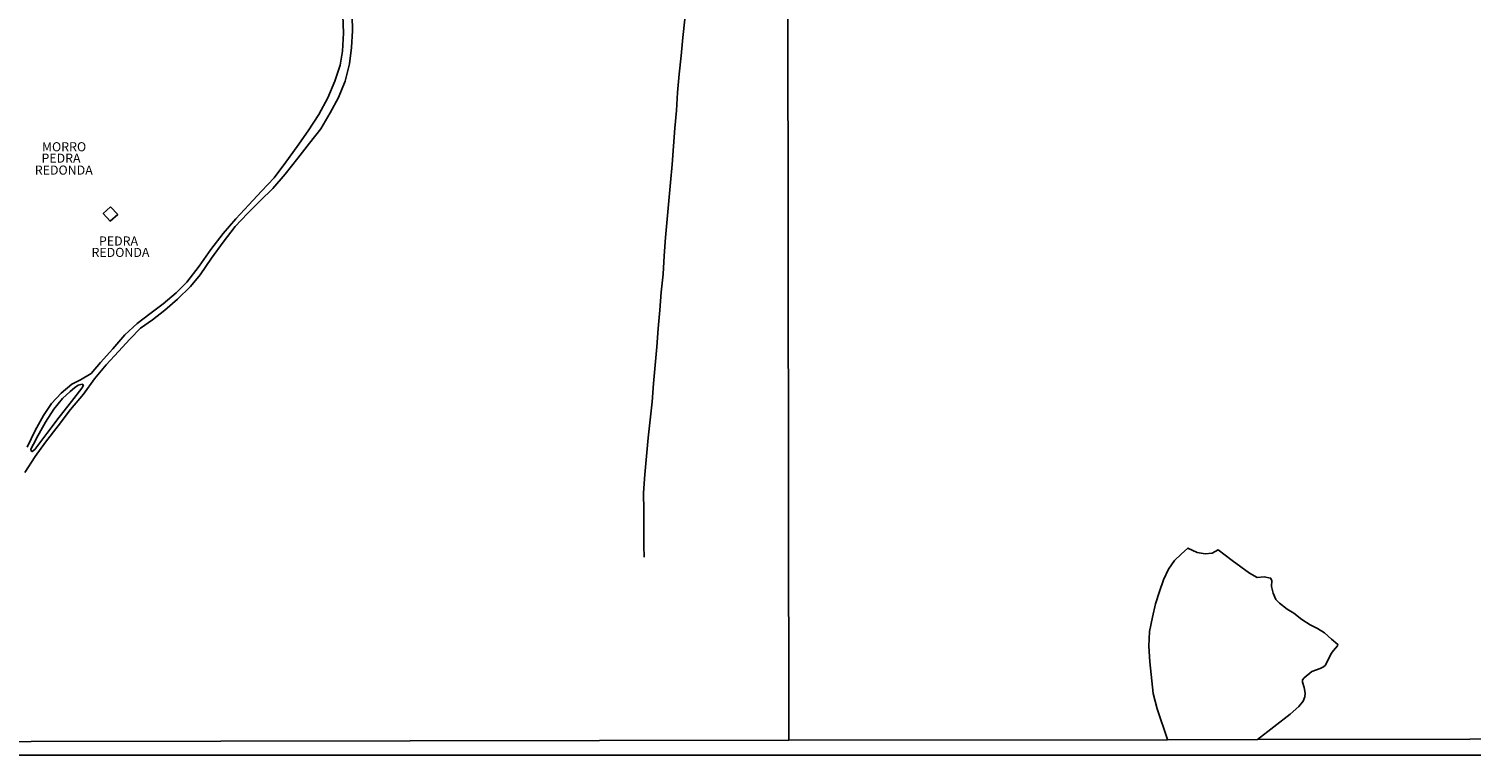
# Model space of a CAD drawing. Units: millimetres. Extents: x 180716 to 183132, y 1668735 to 1671513.
# Drawn here: x 182440 to 182837, y 1668735 to 1668935 of the extents above; entities that cross this region are included whole.
import ezdxf
from ezdxf.enums import TextEntityAlignment as Align

# ---------------------------------------------------------------- set-up
doc = ezdxf.new("R2010")
doc.units = ezdxf.units.MM
doc.header["$MEASUREMENT"] = 0
for name, color, linetype in [('IMAGEM', 7, 'Continuous'), ('V-EDIFICACAO', 2, 'Continuous'), ('V-LAGOA', 5, 'Continuous'), ('V-LOTE', 1, 'Continuous'), ('V-NOME_DOS_LOGRADOUROS', 7, 'Continuous'), ('V-REFERENCIA', 2, 'Continuous'), ('X-LIMITE_1000', 7, 'Continuous'), ('X-LIMITE_5000', 7, 'Continuous')]:
    doc.layers.add(name, color=color, linetype=linetype)
picture_1 = doc.add_image_def('image1.jpg', size_in_pixel=(4025, 4628))

msp = doc.modelspace()

# ---------------------------------------------------------------- linework, layer by layer
at = {"layer": 'V-EDIFICACAO'}
msp.add_lwpolyline([(182462.54, 1668885.82), (182460.6, 1668883.99), (182462.53, 1668881.86), (182464.56, 1668883.7), (182462.54, 1668885.82)], close=True, dxfattribs=at)
at = {"layer": 'V-LAGOA'}
msp.add_lwpolyline([(182778.02, 1668739.27), (182787.01, 1668746.2), (182789.35, 1668748.37), (182790.54, 1668749.84), (182791.03, 1668751.01), (182791.14, 1668752.05), (182790.88, 1668753.6), (182790.39, 1668755.02), (182790.41, 1668755.69), (182790.86, 1668756.22), (182793, 1668757.97), (182795.23, 1668758.8), (182796.17, 1668759.29), (182796.72, 1668759.76), (182798.31, 1668762.9), (182798.88, 1668763.79), (182800.03, 1668765.02), (182800.09, 1668765.43), (182798.37, 1668766.83), (182796.44, 1668768.64), (182794.48, 1668769.81), (182792.52, 1668770.81), (182790.23, 1668772.32), (182788.04, 1668773.98), (182786.17, 1668775.13), (182784.03, 1668776.81), (182783.03, 1668777.75), (182782.35, 1668779.53), (182781.9, 1668781.34), (182781.92, 1668782.98), (182781.6, 1668783.68), (182779.82, 1668784.02), (182777.93, 1668783.83), (182775.81, 1668784.98), (182771.01, 1668788.49), (182767.19, 1668791.42), (182765.57, 1668790.55), (182763.66, 1668790.3), (182761.45, 1668790.7), (182758.86, 1668791.91), (182756.99, 1668790.25), (182755.18, 1668788.48), (182753.54, 1668786.16), (182752.2, 1668783.23), (182751.07, 1668780.02), (182750.01, 1668776.59), (182749.1, 1668772.89), (182748.34, 1668768.96), (182748.15, 1668764.9), (182748.41, 1668760.65), (182749.31, 1668751.89), (182750.39, 1668747.66), (182753.3, 1668739.24)], dxfattribs=at)
at = {"layer": 'V-LOTE'}
msp.add_lwpolyline([(182620.49, 1668937.44), (182619.99, 1668932.39), (182619.49, 1668927.34), (182618.99, 1668922.29), (182618.51, 1668917.24), (182618.21, 1668912.31), (182617.77, 1668907.46), (182617.43, 1668902.46), (182617.04, 1668897.46), (182616.63, 1668892.46), (182616.11, 1668887.46), (182615.68, 1668882.37), (182615.25, 1668877.35), (182614.82, 1668872.33), (182614.54, 1668867.31), (182614.02, 1668862.35), (182613.61, 1668857.33), (182613.2, 1668852.31), (182612.79, 1668847.29), (182612.38, 1668842.25), (182611.88, 1668837.21), (182611.53, 1668832.14), (182611.01, 1668827.18), (182610.49, 1668822.22), (182609.97, 1668817.22), (182609.54, 1668812.15), (182609.17, 1668807.08), (182609.22, 1668802.23), (182609.27, 1668797.38), (182609.28, 1668792.51), (182609.34, 1668789.41)], dxfattribs=at)
at = {"layer": 'V-REFERENCIA'}
for points in [[(182529.07, 1668938.38), (182529.12, 1668934.21), (182528.88, 1668929.66), (182528.35, 1668925.1), (182527.09, 1668920.39), (182525.3, 1668915.84), (182522.99, 1668911.62), (182520.41, 1668907.22), (182517.34, 1668903.33), (182514.07, 1668899.18), (182510.64, 1668894.81), (182507.22, 1668890.82), (182503.77, 1668887.47), (182500.3, 1668883.99), (182496.83, 1668880.35), (182493.61, 1668876.08), (182490.36, 1668871.66), (182487.2, 1668867.13), (182484.6, 1668863.89), (182481, 1668860.43), (182477.55, 1668857.39), (182474.12, 1668854.71), (182470.81, 1668852.39), (182467.94, 1668849.35), (182464.76, 1668845.98), (182461.36, 1668842.3), (182458.18, 1668838.48), (182455.14, 1668834.24), (182451.61, 1668830), (182448.18, 1668825.54), (182444.75, 1668821.07), (182441.86, 1668817.12), (182439.06, 1668812.7)], [(182526.43, 1668940.79), (182526.64, 1668933.56), (182526.37, 1668928.6), (182525.74, 1668924.76), (182524.24, 1668920.38), (182522.36, 1668915.76), (182519.85, 1668911.16), (182516.9, 1668906.7), (182513.9, 1668902.43), (182510.77, 1668898.1), (182507.57, 1668893.79), (182504.12, 1668890.09), (182500.59, 1668886.39), (182497.08, 1668882.5), (182493.57, 1668878.46), (182490.21, 1668874.04), (182486.97, 1668869.48), (182483.61, 1668865.1), (182480.65, 1668862.11), (182477.03, 1668859.12), (182473.43, 1668856.37), (182469.92, 1668853.67), (182466.56, 1668850.55), (182463.25, 1668846.69), (182459.82, 1668842.94), (182457.27, 1668839.97), (182454.36, 1668838.19), (182451.98, 1668836.99), (182449.05, 1668834.58), (182446.36, 1668831.66), (182444.14, 1668828.36), (182441.9, 1668824.28), (182439.64, 1668819.64)]]:
    msp.add_lwpolyline(points, dxfattribs=at)
msp.add_lwpolyline([(182440.78, 1668818.66), (182440.76, 1668818.67), (182440.71, 1668819.14), (182442.12, 1668821.91), (182442.11, 1668822.02), (182444.74, 1668826.59), (182447.01, 1668830.16), (182449.38, 1668833.06), (182451.51, 1668835.03), (182452.67, 1668835.96), (182453.73, 1668836.7), (182454.8, 1668836.99), (182454.85, 1668836.96), (182455.14, 1668836.76), (182454.71, 1668835.87), (182451.83, 1668832.25), (182448.45, 1668827.9), (182445.11, 1668823.44), (182441.75, 1668819.07), (182441.07, 1668818.45)], close=True, dxfattribs=at)
at = {"layer": 'X-LIMITE_1000'}
msp.add_line((182649.15, 1668739.02), (182644.79, 1671510.44), dxfattribs=at)
at = {"layer": 'X-LIMITE_5000'}
msp.add_lwpolyline([(183011.28, 1668739.62), (182778.07, 1668739.26), (182778.06, 1668739.26), (182753.28, 1668739.22), (182649.15, 1668739.06), (182284.48, 1668738.47)], dxfattribs=at)

# ---------------------------------------------------------------- texts
at = {"layer": 'V-NOME_DOS_LOGRADOUROS'}
for s, p in [('MORRO', (182443.73, 1668900.29)), ('PEDRA', (182443.59, 1668897.15)), ('REDONDA', (182441.76, 1668893.87)), ('REDONDA', (182457.36, 1668871.23)), ('PEDRA', (182459.41, 1668874.37))]:
    msp.add_text(s, height=2.5, dxfattribs=at).set_placement(p, align=Align.BOTTOM_LEFT)

# ---------------------------------------------------------------- referenced raster images: frames only (the image files are external)
at = {"layer": 'IMAGEM'}
image = msp.add_image(picture_1, insert=(180716.36, 1668734.96), size_in_units=(2416.11, 2778.07), dxfattribs=at)
image.dxf.flags = 7

doc.saveas('drawing.dxf')
